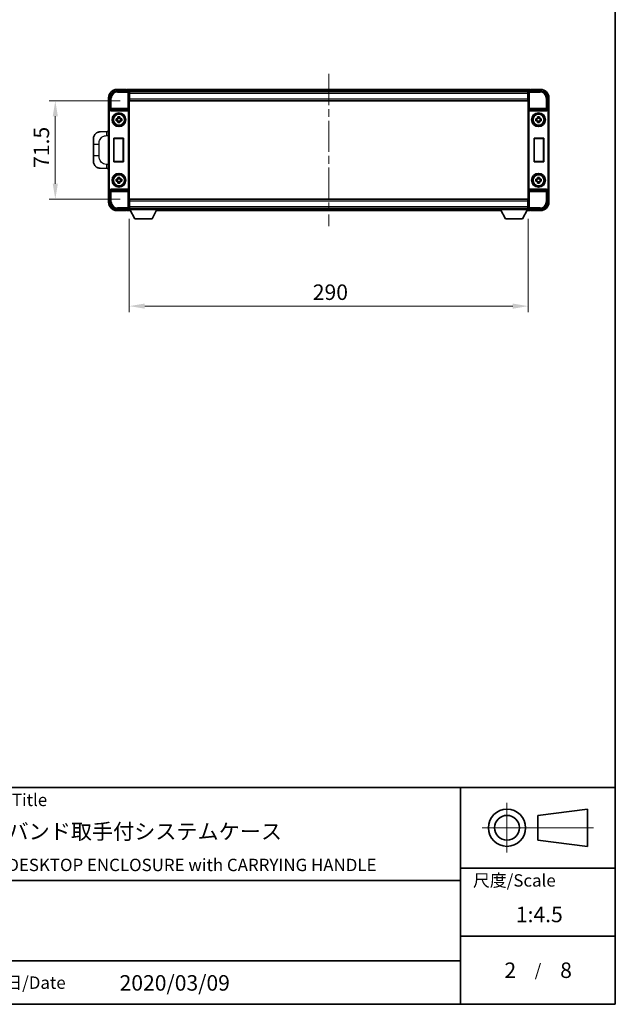
# Model space of a CAD drawing. Units: millimetres. Extents: x 0 to 9845, y 0 to 1264.
# Drawn here: x 2901 to 3333, y 0 to 715 of the extents above; entities that cross this region are included whole.
import ezdxf
from ezdxf.enums import TextEntityAlignment as Align

# ---------------------------------------------------------------- set-up
doc = ezdxf.new("R2010")
doc.units = ezdxf.units.MM
doc.header["$LTSCALE"] = 4
doc.linetypes.add('CHAIN', pattern=[0.3543, 0.2362, -0.0295, 0.0591, -0.0295])
doc.layers.get('Defpoints').update_dxf_attribs({"lineweight": 25})
for name, color, linetype, lineweight in [('Border (ISO)', 7, 'Continuous', 35), ('Centerline (ISO)', 131, 'Continuous', 18), ('Dimension (ISO)', 7, 'Continuous', 18), ('Title (ISO)', 7, 'Continuous', 35), ('Visible (ISO)', 7, 'Continuous', 35), ('Visible Narrow (ISO)', 7, 'Continuous', 25)]:
    doc.layers.add(name, color=color, linetype=linetype, lineweight=lineweight)
doc.styles.add('Note Text (TK)', font='txt')
doc.styles.add('文字スタイル67', font='arial.ttf')
doc.dimstyles.new('Default - Method 1b (TK)', dxfattribs={"dimscale": 4, "dimtxt": 2.5, "dimasz": 2.5, "dimexe": 1, "dimexo": 1.5, "dimgap": 1, "dimtad": 1, "dimtoh": 1, "dimrnd": 1e-08, "dimdsep": 46, "dimtxsty": 'Note Text (TK)', "dimcen": 0.09, "dimdle": 5, "dimclrd": 100, "dimclre": 100, "dimclrt": 7, "dimadec": 1, "dimazin": 1, "dimtfac": 1, "dimtmove": 0, "dimatfit": 3, "dimfxl": 1, "dimtolj": 1, "dimlwd": -1, "dimlwe": -1, "dimarcsym": 0})

# ---------------------------------------------------------------- blocks, each defined once
blk = doc.blocks.new('図面枠 tk図枠')
at = {"layer": 'Border (ISO)'}
for p in [(405.5, 289), (14.5, 8)]:
    blk.add_line(p, (405.5, 8), dxfattribs=at)
blk = doc.blocks.new('表題欄 tk表題欄')
at = {"layer": 'Title (ISO)'}
for p, q in [((74.71, 244.05), (255.71, 244.05)), ((230.71, 244.05), (230.71, 209.05)), ((255.71, 244.05), (255.71, 209.05)), ((243.21, 239.55), (251.21, 240.55)), ((251.21, 234.55), (251.21, 240.55)), ((243.21, 239.55), (243.21, 235.55)), ((243.21, 235.55), (251.21, 234.55)), ((230.71, 231.05), (255.71, 231.05)), ((74.71, 229.05), (230.71, 229.05)), ((230.71, 220.05), (255.71, 220.05)), ((149.71, 216.05), (230.71, 216.05)), ((255.71, 209.05), (74.71, 209.05))]:
    blk.add_line(p, q, dxfattribs=at)
at = {"layer": 'Title (ISO)', "color": 4, "linetype": 'CHAIN', "lineweight": 18, "ltscale": 8.88956}
blk.add_line((238.21, 241.55), (238.21, 233.55), dxfattribs=at)
at = {"layer": 'Title (ISO)', "color": 4, "linetype": 'CHAIN', "lineweight": 18, "ltscale": 20.001633}
blk.add_line((252.21, 237.55), (234.21, 237.55), dxfattribs=at)
at = {"layer": 'Title (ISO)'}
for radius in [3, 2]:
    blk.add_circle((238.21, 237.55), radius, dxfattribs=at)
at = {"layer": 'Title (ISO)', "color": 1, "char_height": 2, "attachment_point": 4, "line_spacing_factor": 1.5, "style": 'Note Text (TK)'}
for s, insert in [('\\fＭＳ Ｐゴシック|b0|i0;\\H2.0000;品名/Title', (151.71, 242.05)), ('\\fＭＳ Ｐゴシック|b0|i0;\\H2.0000;尺度/Scale', (232.71, 229.05)), ('\\fＭＳ Ｐゴシック|b0|i0;\\H2.0000;作成日/Date', (151.71, 212.55))]:
    blk.add_mtext(s, dxfattribs=dict(at, insert=insert))
at = {"layer": 'Title (ISO)', "color": 7, "insert": (243.21, 214.55), "char_height": 2, "attachment_point": 5, "line_spacing_factor": 1.5, "style": 'Note Text (TK)'}
blk.add_mtext('\\fＭＳ Ｐゴシック|b0|i0;\\H2.0000;/', dxfattribs=at)
at = {"layer": 'Title (ISO)', "color": 7}
for tag, p, height, style in [('<品名>_001', (157.52, 235.7), 2.5, 'Note Text (TK)'), ('<Title>_001', (157.49, 230.55), 2, '文字スタイル67'), ('<総ページ数>_001', (246.8, 213.3), 2.5, 'Note Text (TK)'), ('<ページ_No.>_001', (237.95, 213.3), 2.5, 'Note Text (TK)'), ('作成日_001', (175.63, 211.28), 2.5, 'Note Text (TK)')]:
    blk.add_attdef(tag, p, '', height=height, dxfattribs=dict(at, style=style))
at = {"layer": 'Title (ISO)', "color": 7, "style": 'Note Text (TK)'}
blk.add_attdef('<尺度>', text='', height=2.5, dxfattribs=at).set_placement((243.21, 223.55), align=Align.MIDDLE_CENTER)
blk = doc.blocks.new('*D83')
at = {"layer": 'Defpoints', "color": 0}
for p in [(2980.43, 656.34), (2926.43, 584.84), (2980.43, 584.84)]:
    blk.add_point(p, dxfattribs=at)
at = {"layer": 'Dimension (ISO)', "color": 100}
for p, q in [((2973.68, 656.34), (2921.93, 656.34)), ((2926.43, 645.09), (2926.43, 596.09)), ((2973.68, 584.84), (2921.93, 584.84))]:
    blk.add_line(p, q, dxfattribs=at)
for points in [[(2924.55, 645.09), (2928.3, 645.09), (2926.43, 656.34)], [(2924.55, 596.09), (2928.3, 596.09), (2926.43, 584.84)]]:
    blk.add_solid(points, dxfattribs=at)
at = {"layer": 'Dimension (ISO)', "color": 7, "insert": (2916.3, 607.61), "char_height": 11.25, "attachment_point": 4, "rotation": 90, "style": 'Note Text (TK)'}
blk.add_mtext('\\A1;71.5', dxfattribs=at)
blk = doc.blocks.new('*D84')
at = {"layer": 'Defpoints', "color": 0}
for p in [(2980.18, 577.39), (3270.18, 577.39), (3270.18, 507.19)]:
    blk.add_point(p, dxfattribs=at)
at = {"layer": 'Dimension (ISO)', "color": 100}
for p, q in [((2980.18, 570.64), (2980.18, 502.69)), ((3270.18, 570.64), (3270.18, 502.69)), ((2991.43, 507.19), (3258.93, 507.19))]:
    blk.add_line(p, q, dxfattribs=at)
for points in [[(2991.43, 509.06), (2991.43, 505.31), (2980.18, 507.19)], [(3258.93, 509.06), (3258.93, 505.31), (3270.18, 507.19)]]:
    blk.add_solid(points, dxfattribs=at)
at = {"layer": 'Dimension (ISO)', "color": 7, "insert": (3113.61, 517.31), "char_height": 11.25, "attachment_point": 4, "style": 'Note Text (TK)'}
blk.add_mtext('\\A1;290', dxfattribs=at)

msp = doc.modelspace()

# ---------------------------------------------------------------- linework, layer by layer
at = {"layer": 'Centerline (ISO)', "linetype": 'CHAIN', "ltscale": 23.990969}
msp.add_line((3125.1774, 675.8399), (3125.1774, 565.3399), dxfattribs=at)
at = {"layer": 'Visible (ISO)'}
for p, q in [((2965.1774, 658.5899), (2965.1774, 649.0905)), ((2966.1774, 650.0899), (2966.1774, 658.5929)), ((2971.1743, 663.5899), (2979.6777, 663.5899)), ((2978.1774, 664.5899), (2971.1774, 664.5899)), ((2978.1774, 664.5899), (2978.1774, 664.3899)), ((2978.4274, 664.3899), (2978.1774, 664.3899)), ((3271.6774, 664.5899), (2978.6774, 664.5899)), ((2978.6774, 664.2899), (2978.6774, 664.5899)), ((2978.6774, 664.2899), (2978.6774, 663.8399)), ((2978.6774, 664.1399), (2978.6774, 663.5899)), ((3270.2442, 663.3399), (2980.1106, 663.3399)), ((2980.1774, 663.0902), (2980.1774, 657.7645)), ((2980.4274, 663.0899), (2980.1774, 663.0899)), ((2980.1774, 662.0899), (2980.4274, 662.0899)), ((2980.4274, 660.5899), (2980.1774, 660.5899)), ((2980.4274, 659.0899), (2980.1774, 659.0899)), ((2980.4274, 661.5899), (2980.4274, 663.0899)), ((3269.9274, 663.0899), (2980.4274, 663.0899)), ((2980.4274, 661.5899), (2980.4274, 657.8399)), ((3270.1774, 663.0899), (3269.9274, 663.0899)), ((3269.9274, 663.0899), (3269.9274, 661.5899)), ((3269.9274, 662.0899), (3270.1774, 662.0899)), ((3269.9274, 657.8399), (3269.9274, 661.5899)), ((3270.1774, 660.5899), (3269.9274, 660.5899)), ((3270.1774, 659.0899), (3269.9274, 659.0899)), ((3270.1774, 657.7645), (3270.1774, 663.0902)), ((3270.6771, 663.5899), (3279.1804, 663.5899)), ((3271.6774, 664.5899), (3271.6774, 664.2899)), ((3271.6774, 663.8399), (3271.6774, 664.2899)), ((3271.6774, 663.5899), (3271.6774, 664.1399)), ((3272.1774, 664.3899), (3271.9274, 664.3899)), ((3279.1774, 664.5899), (3272.1774, 664.5899)), ((3272.1774, 664.3899), (3272.1774, 664.5899)), ((3284.1774, 658.5929), (3284.1774, 650.0899)), ((3285.1774, 649.0905), (3285.1774, 658.5899)), ((2980.1774, 657.7645), (2980.1774, 583.4153)), ((2980.4274, 657.5899), (2980.1774, 657.5899)), ((2980.4274, 656.3399), (2980.4274, 657.8399)), ((3269.9274, 656.3399), (2980.4274, 656.3399)), ((3269.9274, 657.8399), (3269.9274, 656.3399)), ((3270.1774, 657.5899), (3269.9274, 657.5899)), ((3270.1774, 583.4153), (3270.1774, 657.7645)), ((2965.1774, 592.0892), (2965.1774, 649.0905)), ((2966.1768, 650.0899), (2966.1774, 650.0899)), ((2966.1774, 650.0899), (2966.4224, 649.8448)), ((2966.9352, 649.0899), (2979.4195, 649.0899)), ((2971.9607, 643.9816), (2971.9607, 644.6005)), ((2973.394, 643.7466), (2971.9607, 643.7466)), ((2973.394, 644.6005), (2973.394, 643.9816)), ((3270.9352, 649.0899), (3283.4195, 649.0899)), ((3276.9607, 643.9816), (3276.9607, 644.6005)), ((3278.394, 643.7466), (3276.9607, 643.7466)), ((3278.394, 644.6005), (3278.394, 643.9816)), ((3284.1774, 650.0899), (3283.9323, 649.8448)), ((3284.1774, 650.0899), (3284.178, 650.0899)), ((3285.1774, 649.0905), (3285.1774, 592.0892)), ((2970.6667, 643.3065), (2971.2856, 643.3065)), ((2971.2856, 641.8732), (2970.6667, 641.8732)), ((2971.5206, 643.3065), (2971.5206, 641.8732)), ((2971.9607, 641.4331), (2973.394, 641.4331)), ((2971.9607, 640.5792), (2971.9607, 641.1981)), ((2973.394, 641.1981), (2973.394, 640.5792)), ((2973.8341, 643.3065), (2973.8341, 641.8732)), ((2974.0692, 643.3065), (2974.688, 643.3065)), ((2974.688, 641.8732), (2974.0692, 641.8732)), ((3275.6667, 643.3065), (3276.2856, 643.3065)), ((3276.2856, 641.8732), (3275.6667, 641.8732)), ((3276.5206, 643.3065), (3276.5206, 641.8732)), ((3276.9607, 641.4331), (3278.394, 641.4331)), ((3276.9607, 640.5792), (3276.9607, 641.1981)), ((3278.394, 641.1981), (3278.394, 640.5792)), ((3278.8341, 643.3065), (3278.8341, 641.8732)), ((3279.0692, 643.3065), (3279.688, 643.3065)), ((3279.688, 641.8732), (3279.0692, 641.8732)), ((2964.0499, 634.033), (2959.0029, 633.8568)), ((2965.1774, 634.0724), (2964.0499, 634.033)), ((2954.1774, 624.7272), (2954.1774, 628.8598)), ((2954.1774, 624.7272), (2954.1774, 616.4525)), ((2968.9155, 629.0899), (2975.9155, 629.0899)), ((2968.9155, 612.0899), (2968.9155, 629.0899)), ((2968.9155, 629.0899), (2969.0027, 629.0026)), ((2975.8282, 629.0026), (2969.0027, 629.0026)), ((2969.0027, 629.0026), (2969.0027, 612.1771)), ((2975.9155, 629.0899), (2975.8282, 629.0026)), ((2975.8282, 612.1771), (2975.8282, 629.0026)), ((2975.9155, 629.0899), (2975.9155, 612.0899)), ((3274.4393, 612.0899), (3274.4393, 629.0899)), ((3274.4393, 629.0899), (3281.4393, 629.0899)), ((3274.4393, 629.0899), (3274.5266, 629.0026)), ((3281.352, 629.0026), (3274.5266, 629.0026)), ((3274.5266, 629.0026), (3274.5266, 612.1771)), ((3281.4393, 629.0899), (3281.352, 629.0026)), ((3281.352, 612.1771), (3281.352, 629.0026)), ((3281.4393, 629.0899), (3281.4393, 612.0899)), ((2954.1774, 612.3199), (2954.1774, 616.4525)), ((2968.9155, 612.0899), (2969.0027, 612.1771)), ((2975.9155, 612.0899), (2968.9155, 612.0899)), ((2969.0027, 612.1771), (2975.8282, 612.1771)), ((2975.9155, 612.0899), (2975.8282, 612.1771)), ((3274.4393, 612.0899), (3274.5266, 612.1771)), ((3281.4393, 612.0899), (3274.4393, 612.0899)), ((3274.5266, 612.1771), (3281.352, 612.1771)), ((3281.4393, 612.0899), (3281.352, 612.1771)), ((2959.0029, 607.3229), (2964.0499, 607.1467)), ((2964.0499, 607.1467), (2965.1774, 607.1073)), ((2970.6667, 599.3065), (2971.2856, 599.3065)), ((2971.2856, 597.8732), (2970.6667, 597.8732)), ((2971.5206, 599.3065), (2971.5206, 597.8732)), ((2971.9607, 599.9816), (2971.9607, 600.6005)), ((2973.394, 599.7466), (2971.9607, 599.7466)), ((2971.9607, 597.4331), (2973.394, 597.4331)), ((2971.9607, 596.5792), (2971.9607, 597.1981)), ((2973.394, 600.6005), (2973.394, 599.9816)), ((2973.394, 597.1981), (2973.394, 596.5792)), ((2973.8341, 599.3065), (2973.8341, 597.8732)), ((2974.0692, 599.3065), (2974.688, 599.3065)), ((2974.688, 597.8732), (2974.0692, 597.8732)), ((3275.6667, 599.3065), (3276.2856, 599.3065)), ((3276.2856, 597.8732), (3275.6667, 597.8732)), ((3276.5206, 599.3065), (3276.5206, 597.8732)), ((3276.9607, 599.9816), (3276.9607, 600.6005)), ((3278.394, 599.7466), (3276.9607, 599.7466)), ((3276.9607, 597.4331), (3278.394, 597.4331)), ((3276.9607, 596.5792), (3276.9607, 597.1981)), ((3278.394, 600.6005), (3278.394, 599.9816)), ((3278.394, 597.1981), (3278.394, 596.5792)), ((3278.8341, 599.3065), (3278.8341, 597.8732)), ((3279.0692, 599.3065), (3279.688, 599.3065)), ((3279.688, 597.8732), (3279.0692, 597.8732)), ((2965.1774, 592.0892), (2965.1774, 582.5899)), ((2966.1774, 591.0899), (2966.1768, 591.0899)), ((2966.1774, 591.0899), (2966.4224, 591.3349)), ((2966.1774, 582.5868), (2966.1774, 591.0899)), ((2979.4195, 592.0899), (2966.9352, 592.0899)), ((3283.4195, 592.0899), (3270.9352, 592.0899)), ((3284.1774, 591.0899), (3283.9323, 591.3349)), ((3284.178, 591.0899), (3284.1774, 591.0899)), ((3284.1774, 591.0899), (3284.1774, 582.5868)), ((3285.1774, 582.5899), (3285.1774, 592.0892)), ((2980.1774, 583.5899), (2980.4274, 583.5899)), ((2980.1774, 583.4153), (2980.1774, 578.0896)), ((2980.1774, 582.0899), (2980.4274, 582.0899)), ((2980.1774, 580.5899), (2980.4274, 580.5899)), ((2980.4274, 584.8399), (3269.9274, 584.8399)), ((2980.4274, 583.3399), (2980.4274, 584.8399)), ((2980.4274, 583.3399), (2980.4274, 579.5899)), ((2980.4274, 578.0899), (2980.4274, 579.5899)), ((3269.9274, 584.8399), (3269.9274, 583.3399)), ((3269.9274, 583.5899), (3270.1774, 583.5899)), ((3269.9274, 579.5899), (3269.9274, 583.3399)), ((3269.9274, 582.0899), (3270.1774, 582.0899)), ((3269.9274, 580.5899), (3270.1774, 580.5899)), ((3269.9274, 579.5899), (3269.9274, 578.0899)), ((3270.1774, 578.0896), (3270.1774, 583.4153)), ((2979.6777, 577.5899), (2971.1743, 577.5899)), ((2971.1774, 576.5899), (2978.1774, 576.5899)), ((2978.1774, 576.7899), (2978.1774, 576.5899)), ((2978.1774, 576.7899), (2978.4274, 576.7899)), ((2978.6774, 577.5899), (2978.6774, 577.0399)), ((2978.6774, 577.3399), (2978.6774, 576.8899)), ((2978.6774, 576.5899), (2978.6774, 576.8899)), ((2978.6774, 576.5899), (2981.089, 576.5899)), ((2980.1106, 577.8399), (2980.1774, 577.8399)), ((2980.4274, 579.0899), (2980.1774, 579.0899)), ((2980.1774, 578.0899), (2980.4274, 578.0899)), ((2980.1774, 578.0899), (2980.1774, 577.3899)), ((2980.1774, 578.0899), (3000.7774, 578.0899)), ((2980.1774, 577.3899), (3000.7774, 577.3899)), ((2980.4274, 578.0899), (3269.9274, 578.0899)), ((2984.2274, 570.4899), (2980.6774, 577.3899)), ((2996.7274, 570.4899), (3000.2774, 577.3899)), ((2999.8658, 576.5899), (3250.489, 576.5899)), ((3000.7774, 578.0899), (3000.7774, 577.3899)), ((3000.7774, 577.8399), (3249.5774, 577.8399)), ((3249.5774, 578.0899), (3249.5774, 577.3899)), ((3249.5774, 578.0899), (3270.1774, 578.0899)), ((3249.5774, 577.3899), (3270.1774, 577.3899)), ((3253.6274, 570.4899), (3250.0774, 577.3899)), ((3266.1274, 570.4899), (3269.6774, 577.3899)), ((3269.2658, 576.5899), (3271.6774, 576.5899)), ((3270.1774, 579.0899), (3269.9274, 579.0899)), ((3269.9274, 578.0899), (3270.1774, 578.0899)), ((3270.1774, 578.0899), (3270.1774, 577.3899)), ((3270.1774, 577.8399), (3270.2442, 577.8399)), ((3279.1804, 577.5899), (3270.6771, 577.5899)), ((3271.6774, 577.0399), (3271.6774, 577.5899)), ((3271.6774, 576.8899), (3271.6774, 577.3399)), ((3271.6774, 576.8899), (3271.6774, 576.5899)), ((3271.9274, 576.7899), (3272.1774, 576.7899)), ((3272.1774, 576.5899), (3272.1774, 576.7899)), ((3272.1774, 576.5899), (3279.1774, 576.5899)), ((2984.2274, 570.4899), (2996.7274, 570.4899)), ((3253.6274, 570.4899), (3266.1274, 570.4899))]:
    msp.add_line(p, q, dxfattribs=at)
for centre, radius in [((2972.6774, 642.5899), 5), ((2972.6774, 642.5899), 4.15), ((2972.6774, 642.5899), 4.0013), ((3277.6774, 642.5899), 5), ((3277.6774, 642.5899), 4.15), ((3277.6774, 642.5899), 4.0013), ((2972.6774, 598.5899), 5), ((2972.6774, 598.5899), 4.15), ((2972.6774, 598.5899), 4.0013), ((3277.6774, 598.5899), 5), ((3277.6774, 598.5899), 4.15), ((3277.6774, 598.5899), 4.0013)]:
    msp.add_circle(centre, radius, dxfattribs=at)
for centre, radius, start, end in [((2971.1774, 658.5899), 6, 90, 180), ((2978.4274, 664.1399), 0.25, 0, 53.1301024), ((3271.9274, 664.1399), 0.25, 126.8698976, 180), ((3279.1774, 658.5899), 6, 0, 90), ((2972.6774, 642.5899), 1.5655, 117.2450313, 152.7549687), ((2972.6774, 642.5899), 1.5655, 27.2450313, 62.7549687), ((3277.6774, 642.5899), 1.5655, 117.2450313, 152.7549687), ((3277.6774, 642.5899), 1.5655, 27.2450313, 62.7549687), ((2972.6774, 642.5899), 1.5655, 207.2450313, 242.7549687), ((2972.6774, 642.5899), 1.5655, 297.2450313, 332.7549687), ((3277.6774, 642.5899), 1.5655, 207.2450313, 242.7549687), ((3277.6774, 642.5899), 1.5655, 297.2450313, 332.7549687), ((2959.1774, 628.8598), 5, 132.9970212, 180), ((2959.1774, 612.3199), 5, 180, 227.0029788), ((2972.6774, 598.5899), 1.5655, 117.2450313, 152.7549687), ((2972.6774, 598.5899), 1.5655, 207.2450313, 242.7549687), ((2972.6774, 598.5899), 1.5655, 27.2450313, 62.7549687), ((2972.6774, 598.5899), 1.5655, 297.2450313, 332.7549687), ((3277.6774, 598.5899), 1.5655, 117.2450313, 152.7549687), ((3277.6774, 598.5899), 1.5655, 207.2450313, 242.7549687), ((3277.6774, 598.5899), 1.5655, 27.2450313, 62.7549687), ((3277.6774, 598.5899), 1.5655, 297.2450313, 332.7549687), ((2971.1774, 582.5899), 6, 180, 270), ((3279.1774, 582.5899), 6, 270, 0), ((2978.4274, 577.0399), 0.25, 306.8698976, 0), ((3271.9274, 577.0399), 0.25, 180, 233.1301024)]:
    msp.add_arc(centre, radius, start, end, dxfattribs=at)
for centre, major_axis, ratio, start_param, end_param in [((2971.1804, 658.5868), (-3.5398, 3.5398), 0.99878277, 5.49839613, 7.06797448), ((2979.6771, 663.0896), (0.354, 0.354), 0.99878277, 5.49839613, 7.06797448), ((3270.6777, 663.0896), (-0.354, 0.354), 0.99878277, 5.49839613, 7.06797448), ((3279.1743, 658.5868), (3.5398, 3.5398), 0.99878277, 5.49839613, 7.06797448), ((2966.178, 649.0892), (-0.708, 0.708), 0.99878277, 5.49839613, 7.06797448), ((2966.4218, 649.3451), (0, -0.5), 0.03492077, 2.0728637, 3.10668607), ((2966.9396, 649.606), (-0.0697, -0.5117), 0.96815944, 5.37352368, 6.41439087), ((2979.4152, 649.606), (0.0697, -0.5117), 0.96815944, 6.15197975, 6.17822477), ((2979.4326, 649.4779), (0.4993, 0.0339), 0.77432044, 4.65990871, 6.19579845), ((3270.9221, 649.4779), (0.4993, -0.0339), 0.77432044, 3.22897951, 4.76486925), ((3270.9396, 649.606), (-0.0697, -0.5117), 0.96815944, 0.10496054, 0.13120556), ((3283.4152, 649.606), (0.0697, -0.5117), 0.96815944, 6.15197975, 7.19284694), ((3283.9329, 649.3451), (0, 0.5), 0.03492077, 0.03490659, 1.06872895), ((3284.1768, 649.0892), (0.708, 0.708), 0.99878277, 5.49839613, 7.06797448), ((2966.178, 592.0905), (-0.708, -0.708), 0.99878277, 5.49839613, 7.06797448), ((2966.4218, 591.8346), (0, -0.5), 0.03492077, 0.03490658, 1.06872895), ((2966.9396, 591.5737), (-0.0697, 0.5117), 0.96815944, 6.15197975, 7.19284694), ((2979.4152, 591.5737), (0.0697, 0.5117), 0.96815944, 0.10496054, 0.13120556), ((2979.4326, 591.7018), (-0.4993, 0.0339), 0.77432044, 3.22897951, 4.76486925), ((3270.9221, 591.7018), (-0.4993, -0.0339), 0.77432044, 4.65990871, 6.19579845), ((3270.9396, 591.5737), (-0.0697, 0.5117), 0.96815944, 6.15197975, 6.17822477), ((3283.4152, 591.5737), (0.0697, 0.5117), 0.96815944, 5.37352368, 6.41439087), ((3283.9329, 591.8346), (0, 0.5), 0.03492077, 2.0728637, 3.10668607), ((3284.1768, 592.0905), (0.708, -0.708), 0.99878277, 5.49839613, 7.06797448), ((2971.1804, 582.5929), (-3.5398, -3.5398), 0.99878277, 5.49839613, 7.06797448), ((3279.1743, 582.5929), (3.5398, -3.5398), 0.99878277, 5.49839613, 7.06797448), ((2979.6771, 578.0902), (0.354, -0.354), 0.99878277, 5.49839613, 7.06797448), ((3270.6777, 578.0902), (-0.354, -0.354), 0.99878277, 5.49839613, 7.06797448)]:
    msp.add_ellipse(centre, major_axis=major_axis, ratio=ratio, start_param=start_param, end_param=end_param, dxfattribs=at)
for points, knots in [([(2978.4274, 664.3899), (2978.4632, 664.3899), (2978.5009, 664.3817), (2978.5498, 664.3585), (2978.5642, 664.3498), (2978.5774, 664.3399)], [0.1703131202, 0.1703131202, 0.1703131202, 0.1703131202, 0.1810677517, 0.1810677517, 0.1858570013, 0.1858570013, 0.1858570013, 0.1858570013]), ([(3271.7774, 664.3399), (3271.7906, 664.3498), (3271.8049, 664.3585), (3271.8538, 664.3817), (3271.8915, 664.3899), (3271.9274, 664.3899)], [0.0412271589, 0.0412271589, 0.0412271589, 0.0412271589, 0.0460164086, 0.0460164086, 0.0567710401, 0.0567710401, 0.0567710401, 0.0567710401]), ([(2966.4371, 649.5857), (2966.4376, 649.5589), (2966.4408, 649.5302), (2966.4567, 649.4533), (2966.4746, 649.4045), (2966.4997, 649.3562), (2966.5026, 649.3506), (2966.5057, 649.3451)], [0.208611463, 0.208611463, 0.208611463, 0.208611463, 0.217438985, 0.217438985, 0.2319254054, 0.2319254054, 0.2337726387, 0.2337726387, 0.2337726387, 0.2337726387]), ([(2971.9607, 644.6005), (2972.2075, 644.6078), (2972.451, 644.6112), (2972.9037, 644.6112), (2973.1472, 644.6078), (2973.394, 644.6005)], [4.331071921, 4.331071921, 4.331071921, 4.331071921, 4.398975087, 4.398975087, 4.466878254, 4.466878254, 4.466878254, 4.466878254]), ([(3276.9607, 644.6005), (3277.2075, 644.6078), (3277.451, 644.6112), (3277.9037, 644.6112), (3278.1472, 644.6078), (3278.394, 644.6005)], [4.331071921, 4.331071921, 4.331071921, 4.331071921, 4.398975087, 4.398975087, 4.466878254, 4.466878254, 4.466878254, 4.466878254]), ([(3283.849, 649.3451), (3283.8526, 649.3515), (3283.856, 649.3578), (3283.8809, 649.4066), (3283.8985, 649.455), (3283.914, 649.531), (3283.9171, 649.5593), (3283.9176, 649.5857)], [0.3369940422, 0.3369940422, 0.3369940422, 0.3369940422, 0.339104995, 0.339104995, 0.3534556191, 0.3534556191, 0.3621494942, 0.3621494942, 0.3621494942, 0.3621494942]), ([(2970.6667, 641.8732), (2970.6594, 642.12), (2970.656, 642.3635), (2970.656, 642.8162), (2970.6594, 643.0597), (2970.6667, 643.3065)], [4.331071921, 4.331071921, 4.331071921, 4.331071921, 4.398975087, 4.398975087, 4.466878254, 4.466878254, 4.466878254, 4.466878254]), ([(2973.394, 640.5792), (2973.1472, 640.5719), (2972.9037, 640.5685), (2972.451, 640.5685), (2972.2075, 640.5719), (2971.9607, 640.5792)], [4.331071921, 4.331071921, 4.331071921, 4.331071921, 4.398975087, 4.398975087, 4.466878254, 4.466878254, 4.466878254, 4.466878254]), ([(2974.688, 643.3065), (2974.6954, 643.0597), (2974.6988, 642.8162), (2974.6988, 642.3635), (2974.6954, 642.12), (2974.688, 641.8732)], [4.331071921, 4.331071921, 4.331071921, 4.331071921, 4.398975087, 4.398975087, 4.466878254, 4.466878254, 4.466878254, 4.466878254]), ([(3275.6667, 641.8732), (3275.6594, 642.12), (3275.656, 642.3635), (3275.656, 642.8162), (3275.6594, 643.0597), (3275.6667, 643.3065)], [4.331071921, 4.331071921, 4.331071921, 4.331071921, 4.398975087, 4.398975087, 4.466878254, 4.466878254, 4.466878254, 4.466878254]), ([(3278.394, 640.5792), (3278.1472, 640.5719), (3277.9037, 640.5685), (3277.451, 640.5685), (3277.2075, 640.5719), (3276.9607, 640.5792)], [4.331071921, 4.331071921, 4.331071921, 4.331071921, 4.398975087, 4.398975087, 4.466878254, 4.466878254, 4.466878254, 4.466878254]), ([(3279.688, 643.3065), (3279.6954, 643.0597), (3279.6988, 642.8162), (3279.6988, 642.3635), (3279.6954, 642.12), (3279.688, 641.8732)], [4.331071921, 4.331071921, 4.331071921, 4.331071921, 4.398975087, 4.398975087, 4.466878254, 4.466878254, 4.466878254, 4.466878254]), ([(2955.7676, 632.5168), (2955.7884, 632.5362), (2955.8089, 632.555), (2955.8523, 632.5941), (2955.8748, 632.614), (2955.9433, 632.6736), (2955.9914, 632.7139), (2956.1361, 632.8305), (2956.2377, 632.9065), (2956.4812, 633.0741), (2956.6268, 633.1639), (2956.9869, 633.361), (2957.2078, 633.4619), (2957.6886, 633.641), (2957.9526, 633.7151), (2958.4769, 633.8175), (2958.7408, 633.8476), (2959.0029, 633.8568)], [0, 0, 0, 0, 0.010414368, 0.010414368, 0.020739711, 0.020739711, 0.040939644, 0.040939644, 0.079734413, 0.079734413, 0.130964325, 0.130964325, 0.203039647, 0.203039647, 0.286099518, 0.286099518, 0.36662243, 0.36662243, 0.36662243, 0.36662243]), ([(2959.0029, 607.3229), (2958.7472, 607.3319), (2958.4897, 607.3608), (2958.0611, 607.4428), (2957.8858, 607.4862), (2957.6554, 607.5567), (2957.5981, 607.5754), (2957.3228, 607.6708), (2957.1073, 607.7625), (2956.7318, 607.9546), (2956.5681, 608.0505), (2956.2955, 608.2315), (2956.1822, 608.3139), (2956.0203, 608.442), (2955.9667, 608.4863), (2955.8896, 608.5527), (2955.8642, 608.575), (2955.8149, 608.6192), (2955.7914, 608.6407), (2955.7676, 608.6629)], [0, 0, 0, 0, 0.078120947, 0.078120947, 0.13297333, 0.13297333, 0.151232575, 0.151232575, 0.221140313, 0.221140313, 0.277761151, 0.277761151, 0.320245644, 0.320245644, 0.342263645, 0.342263645, 0.35346824, 0.35346824, 0.364744749, 0.364744749, 0.364744749, 0.364744749]), ([(2970.6667, 597.8732), (2970.6594, 598.12), (2970.656, 598.3635), (2970.656, 598.8162), (2970.6594, 599.0597), (2970.6667, 599.3065)], [4.331071921, 4.331071921, 4.331071921, 4.331071921, 4.398975087, 4.398975087, 4.466878254, 4.466878254, 4.466878254, 4.466878254]), ([(2971.9607, 600.6005), (2972.2075, 600.6078), (2972.451, 600.6112), (2972.9037, 600.6112), (2973.1472, 600.6078), (2973.394, 600.6005)], [4.331071921, 4.331071921, 4.331071921, 4.331071921, 4.398975087, 4.398975087, 4.466878254, 4.466878254, 4.466878254, 4.466878254]), ([(2973.394, 596.5792), (2973.1472, 596.5719), (2972.9037, 596.5685), (2972.451, 596.5685), (2972.2075, 596.5719), (2971.9607, 596.5792)], [4.331071921, 4.331071921, 4.331071921, 4.331071921, 4.398975087, 4.398975087, 4.466878254, 4.466878254, 4.466878254, 4.466878254]), ([(2974.688, 599.3065), (2974.6954, 599.0597), (2974.6988, 598.8162), (2974.6988, 598.3635), (2974.6954, 598.12), (2974.688, 597.8732)], [4.331071921, 4.331071921, 4.331071921, 4.331071921, 4.398975087, 4.398975087, 4.466878254, 4.466878254, 4.466878254, 4.466878254]), ([(3275.6667, 597.8732), (3275.6594, 598.12), (3275.656, 598.3635), (3275.656, 598.8162), (3275.6594, 599.0597), (3275.6667, 599.3065)], [4.331071921, 4.331071921, 4.331071921, 4.331071921, 4.398975087, 4.398975087, 4.466878254, 4.466878254, 4.466878254, 4.466878254]), ([(3276.9607, 600.6005), (3277.2075, 600.6078), (3277.451, 600.6112), (3277.9037, 600.6112), (3278.1472, 600.6078), (3278.394, 600.6005)], [4.331071921, 4.331071921, 4.331071921, 4.331071921, 4.398975087, 4.398975087, 4.466878254, 4.466878254, 4.466878254, 4.466878254]), ([(3278.394, 596.5792), (3278.1472, 596.5719), (3277.9037, 596.5685), (3277.451, 596.5685), (3277.2075, 596.5719), (3276.9607, 596.5792)], [4.331071921, 4.331071921, 4.331071921, 4.331071921, 4.398975087, 4.398975087, 4.466878254, 4.466878254, 4.466878254, 4.466878254]), ([(3279.688, 599.3065), (3279.6954, 599.0597), (3279.6988, 598.8162), (3279.6988, 598.3635), (3279.6954, 598.12), (3279.688, 597.8732)], [4.331071921, 4.331071921, 4.331071921, 4.331071921, 4.398975087, 4.398975087, 4.466878254, 4.466878254, 4.466878254, 4.466878254]), ([(2966.5057, 591.8346), (2966.5022, 591.8283), (2966.4988, 591.8219), (2966.4738, 591.7731), (2966.4562, 591.7247), (2966.4407, 591.6487), (2966.4376, 591.6204), (2966.4371, 591.594)], [0.3369940422, 0.3369940422, 0.3369940422, 0.3369940422, 0.339104995, 0.339104995, 0.3534556191, 0.3534556191, 0.3621494942, 0.3621494942, 0.3621494942, 0.3621494942]), ([(3283.9176, 591.594), (3283.9171, 591.6208), (3283.914, 591.6496), (3283.8981, 591.7264), (3283.8801, 591.7752), (3283.8551, 591.8236), (3283.8521, 591.8291), (3283.849, 591.8346)], [0.208611463, 0.208611463, 0.208611463, 0.208611463, 0.217438985, 0.217438985, 0.2319254054, 0.2319254054, 0.2337726387, 0.2337726387, 0.2337726387, 0.2337726387]), ([(2978.5774, 576.8399), (2978.5642, 576.8299), (2978.5498, 576.8213), (2978.5009, 576.798), (2978.4632, 576.7899), (2978.4274, 576.7899)], [0.0412271589, 0.0412271589, 0.0412271589, 0.0412271589, 0.0460164086, 0.0460164086, 0.0567710401, 0.0567710401, 0.0567710401, 0.0567710401]), ([(3271.9274, 576.7899), (3271.8915, 576.7899), (3271.8538, 576.798), (3271.8049, 576.8213), (3271.7906, 576.8299), (3271.7774, 576.8399)], [0.1703131202, 0.1703131202, 0.1703131202, 0.1703131202, 0.1810677517, 0.1810677517, 0.1858570013, 0.1858570013, 0.1858570013, 0.1858570013])]:
    msp.add_open_spline(points, degree=3, knots=knots, dxfattribs=at)
for points, weights in [([(2971.9607, 643.9816), (2971.9607, 643.5718), (2971.9607, 643.3065)], [1.03074466748, 1.22656475141, 1.35956394726]), ([(2973.394, 643.3065), (2973.394, 643.5718), (2973.394, 643.9816)], [1.35956394726, 1.22656475141, 1.03074466748]), ([(3276.9607, 643.9816), (3276.9607, 643.5718), (3276.9607, 643.3065)], [1.03074466748, 1.22656475141, 1.35956394726]), ([(3278.394, 643.3065), (3278.394, 643.5718), (3278.394, 643.9816)], [1.35956394726, 1.22656475141, 1.03074466748]), ([(2971.9607, 643.3065), (2971.6954, 643.3065), (2971.2856, 643.3065)], [1.35956394726, 1.22656475141, 1.03074466748]), ([(2971.2856, 641.8732), (2971.6954, 641.8732), (2971.9607, 641.8732)], [1.03074466748, 1.22656475141, 1.35956394726]), ([(2971.9607, 641.8732), (2971.9607, 641.6079), (2971.9607, 641.1981)], [1.35956394726, 1.22656475141, 1.03074466748]), ([(2974.0692, 643.3065), (2973.6594, 643.3065), (2973.394, 643.3065)], [1.03074466748, 1.22656475141, 1.35956394726]), ([(2973.394, 641.1981), (2973.394, 641.6079), (2973.394, 641.8732)], [1.03074466748, 1.22656475141, 1.35956394726]), ([(2973.394, 641.8732), (2973.6594, 641.8732), (2974.0692, 641.8732)], [1.35956394726, 1.22656475141, 1.03074466748]), ([(3276.9607, 643.3065), (3276.6954, 643.3065), (3276.2856, 643.3065)], [1.35956394726, 1.22656475141, 1.03074466748]), ([(3276.2856, 641.8732), (3276.6954, 641.8732), (3276.9607, 641.8732)], [1.03074466748, 1.22656475141, 1.35956394726]), ([(3276.9607, 641.8732), (3276.9607, 641.6079), (3276.9607, 641.1981)], [1.35956394726, 1.22656475141, 1.03074466748]), ([(3279.0692, 643.3065), (3278.6594, 643.3065), (3278.394, 643.3065)], [1.03074466748, 1.22656475141, 1.35956394726]), ([(3278.394, 641.1981), (3278.394, 641.6079), (3278.394, 641.8732)], [1.03074466748, 1.22656475141, 1.35956394726]), ([(3278.394, 641.8732), (3278.6594, 641.8732), (3279.0692, 641.8732)], [1.35956394726, 1.22656475141, 1.03074466748]), ([(2971.9607, 599.3065), (2971.6954, 599.3065), (2971.2856, 599.3065)], [1.35956394726, 1.22656475141, 1.03074466748]), ([(2971.2856, 597.8732), (2971.6954, 597.8732), (2971.9607, 597.8732)], [1.03074466748, 1.22656475141, 1.35956394726]), ([(2971.9607, 599.9816), (2971.9607, 599.5718), (2971.9607, 599.3065)], [1.03074466748, 1.22656475141, 1.35956394726]), ([(2971.9607, 597.8732), (2971.9607, 597.6079), (2971.9607, 597.1981)], [1.35956394726, 1.22656475141, 1.03074466748]), ([(2973.394, 599.3065), (2973.394, 599.5718), (2973.394, 599.9816)], [1.35956394726, 1.22656475141, 1.03074466748]), ([(2974.0692, 599.3065), (2973.6594, 599.3065), (2973.394, 599.3065)], [1.03074466748, 1.22656475141, 1.35956394726]), ([(2973.394, 597.1981), (2973.394, 597.6079), (2973.394, 597.8732)], [1.03074466748, 1.22656475141, 1.35956394726]), ([(2973.394, 597.8732), (2973.6594, 597.8732), (2974.0692, 597.8732)], [1.35956394726, 1.22656475141, 1.03074466748]), ([(3276.9607, 599.3065), (3276.6954, 599.3065), (3276.2856, 599.3065)], [1.35956394726, 1.22656475141, 1.03074466748]), ([(3276.2856, 597.8732), (3276.6954, 597.8732), (3276.9607, 597.8732)], [1.03074466748, 1.22656475141, 1.35956394726]), ([(3276.9607, 599.9816), (3276.9607, 599.5718), (3276.9607, 599.3065)], [1.03074466748, 1.22656475141, 1.35956394726]), ([(3276.9607, 597.8732), (3276.9607, 597.6079), (3276.9607, 597.1981)], [1.35956394726, 1.22656475141, 1.03074466748]), ([(3278.394, 599.3065), (3278.394, 599.5718), (3278.394, 599.9816)], [1.35956394726, 1.22656475141, 1.03074466748]), ([(3279.0692, 599.3065), (3278.6594, 599.3065), (3278.394, 599.3065)], [1.03074466748, 1.22656475141, 1.35956394726]), ([(3278.394, 597.1981), (3278.394, 597.6079), (3278.394, 597.8732)], [1.03074466748, 1.22656475141, 1.35956394726]), ([(3278.394, 597.8732), (3278.6594, 597.8732), (3279.0692, 597.8732)], [1.35956394726, 1.22656475141, 1.03074466748])]:
    msp.add_rational_spline(points, weights, degree=2, dxfattribs=at)
at = {"layer": 'Visible Narrow (ISO)'}
for p, q in [((2965.1774, 658.5899), (2965.4274, 658.5899)), ((2965.4274, 649.7518), (2965.4274, 658.5899)), ((2966.1774, 658.5929), (2966.597, 658.1732)), ((2966.597, 658.1732), (2967.0967, 658.1732)), ((2966.597, 658.1732), (2966.597, 650.7589)), ((2967.0967, 650.7589), (2967.0967, 658.1732)), ((2971.594, 663.1702), (2971.1743, 663.5899)), ((2971.1774, 664.5899), (2971.1774, 664.3399)), ((2971.1774, 664.3399), (2978.5774, 664.3399)), ((2971.594, 663.1702), (2971.594, 662.6705)), ((2979.258, 663.1702), (2971.594, 663.1702)), ((2971.594, 662.6705), (2979.258, 662.6705)), ((3271.6774, 664.2899), (2978.6774, 664.2899)), ((3271.6774, 663.8399), (2978.6774, 663.8399)), ((2979.6777, 663.5899), (2979.258, 663.1702)), ((2979.258, 663.1702), (2979.258, 662.6705)), ((2979.258, 662.6705), (2979.258, 650.7589)), ((2979.258, 662.6705), (2979.7577, 662.6705)), ((2979.7577, 662.6705), (2980.1774, 663.0902)), ((2979.7577, 650.7589), (2979.7577, 662.6705)), ((2980.4274, 661.5899), (2980.1774, 661.5899)), ((2980.4274, 660.8899), (2980.1774, 660.8899)), ((2980.4274, 660.2899), (2980.1774, 660.2899)), ((2980.4274, 659.3899), (2980.1774, 659.3899)), ((2980.4274, 658.7899), (2980.1774, 658.7899)), ((2980.4274, 658.0899), (2980.1774, 658.0899)), ((3269.9274, 661.5899), (2980.4274, 661.5899)), ((3270.1774, 661.5899), (3269.9274, 661.5899)), ((3270.1774, 660.8899), (3269.9274, 660.8899)), ((3270.1774, 660.2899), (3269.9274, 660.2899)), ((3270.1774, 659.3899), (3269.9274, 659.3899)), ((3270.1774, 658.7899), (3269.9274, 658.7899)), ((3270.1774, 658.0899), (3269.9274, 658.0899)), ((3270.1774, 663.0902), (3270.597, 662.6705)), ((3270.597, 662.6705), (3270.597, 650.7589)), ((3270.597, 662.6705), (3271.0967, 662.6705)), ((3271.0967, 663.1702), (3270.6771, 663.5899)), ((3271.0967, 662.6705), (3271.0967, 663.1702)), ((3278.7608, 663.1702), (3271.0967, 663.1702)), ((3271.0967, 662.6705), (3278.7608, 662.6705)), ((3271.0967, 650.7589), (3271.0967, 662.6705)), ((3271.7774, 664.3399), (3279.1774, 664.3399)), ((3279.1804, 663.5899), (3278.7608, 663.1702)), ((3278.7608, 663.1702), (3278.7608, 662.6705)), ((3279.1774, 664.5899), (3279.1774, 664.3399)), ((3283.258, 658.1732), (3283.258, 650.7589)), ((3283.7577, 658.1732), (3283.258, 658.1732)), ((3283.7577, 658.1732), (3284.1774, 658.5929)), ((3283.7577, 650.7589), (3283.7577, 658.1732)), ((3285.1774, 658.5899), (3284.9274, 658.5899)), ((3284.9274, 658.5899), (3284.9274, 649.7518)), ((2980.4274, 657.8399), (3269.9274, 657.8399)), ((2965.1774, 649.0905), (2965.4224, 648.8454)), ((2965.4224, 648.8454), (2965.9221, 648.8454)), ((2965.4224, 648.8454), (2965.4224, 592.3343)), ((2965.9221, 592.3343), (2965.9221, 648.8454)), ((2966.4218, 649.8448), (2966.1768, 650.0899)), ((2966.4218, 649.8448), (2966.4218, 649.3451)), ((2966.4224, 649.8448), (2966.4218, 649.8448)), ((2966.4218, 649.3451), (2966.5057, 649.3451)), ((2966.597, 650.7589), (2966.4371, 649.5857)), ((2967.0967, 650.7589), (2966.597, 650.7589)), ((2966.9352, 649.0899), (2967.0967, 650.2745)), ((2979.258, 650.7589), (2967.0967, 650.7589)), ((2967.0967, 650.2745), (2967.0967, 650.7589)), ((2967.0967, 650.2745), (2979.258, 650.2745)), ((2979.258, 650.7589), (2979.258, 650.2745)), ((2979.7577, 650.7589), (2979.258, 650.7589)), ((2979.258, 650.2745), (2979.4195, 649.0899)), ((2979.4326, 649.09), (2979.4326, 592.0897)), ((2979.7577, 650.7589), (2979.9323, 649.4779)), ((2979.9323, 591.7018), (2979.9323, 649.4779)), ((3270.4224, 649.4779), (3270.597, 650.7589)), ((3270.4224, 649.4779), (3270.4224, 591.7018)), ((3271.0967, 650.7589), (3270.597, 650.7589)), ((3270.9221, 592.0897), (3270.9221, 649.09)), ((3270.9352, 649.0899), (3271.0967, 650.2745)), ((3283.258, 650.7589), (3271.0967, 650.7589)), ((3271.0967, 650.2745), (3271.0967, 650.7589)), ((3271.0967, 650.2745), (3283.258, 650.2745)), ((3283.7577, 650.7589), (3283.258, 650.7589)), ((3283.258, 650.7589), (3283.258, 650.2745)), ((3283.258, 650.2745), (3283.4195, 649.0899)), ((3283.9176, 649.5857), (3283.7577, 650.7589)), ((3283.849, 649.3451), (3283.9329, 649.3451)), ((3283.9329, 649.8448), (3283.9323, 649.8448)), ((3284.178, 650.0899), (3283.9329, 649.8448)), ((3283.9329, 649.8448), (3283.9329, 649.3451)), ((3284.4326, 648.8454), (3284.4326, 592.3343)), ((3284.9323, 648.8454), (3284.4326, 648.8454)), ((3284.9323, 648.8454), (3285.1774, 649.0905)), ((3284.9323, 592.3343), (3284.9323, 648.8454)), ((2963.5822, 631.0349), (2965.1774, 631.0906)), ((2954.1774, 624.7272), (2958.2233, 624.7272)), ((2958.2233, 616.4525), (2958.2233, 624.7272)), ((2958.2233, 616.4525), (2954.1774, 616.4525)), ((2965.1774, 610.0892), (2963.5822, 610.1449)), ((2965.4224, 592.3343), (2965.1774, 592.0892)), ((2965.4224, 592.3343), (2965.9221, 592.3343)), ((2965.4274, 582.5899), (2965.4274, 591.4279)), ((2966.1768, 591.0899), (2966.4218, 591.3349)), ((2966.5057, 591.8346), (2966.4218, 591.8346)), ((2966.4218, 591.3349), (2966.4218, 591.8346)), ((2966.4218, 591.3349), (2966.4224, 591.3349)), ((2966.4371, 591.594), (2966.597, 590.4208)), ((2966.597, 590.4208), (2967.0967, 590.4208)), ((2966.597, 590.4208), (2966.597, 583.0065)), ((2967.0967, 590.9052), (2966.9352, 592.0899)), ((2979.258, 590.9052), (2967.0967, 590.9052)), ((2967.0967, 590.4208), (2967.0967, 590.9052)), ((2967.0967, 590.4208), (2979.258, 590.4208)), ((2967.0967, 583.0065), (2967.0967, 590.4208)), ((2979.4195, 592.0899), (2979.258, 590.9052)), ((2979.258, 590.9052), (2979.258, 590.4208)), ((2979.258, 590.4208), (2979.258, 578.5092)), ((2979.258, 590.4208), (2979.7577, 590.4208)), ((2979.9323, 591.7018), (2979.7577, 590.4208)), ((2979.7577, 578.5092), (2979.7577, 590.4208)), ((3270.597, 590.4208), (3270.4224, 591.7018)), ((3270.597, 590.4208), (3270.597, 578.5092)), ((3270.597, 590.4208), (3271.0967, 590.4208)), ((3271.0967, 590.9052), (3270.9352, 592.0899)), ((3283.258, 590.9052), (3271.0967, 590.9052)), ((3271.0967, 590.4208), (3271.0967, 590.9052)), ((3271.0967, 590.4208), (3283.258, 590.4208)), ((3271.0967, 578.5092), (3271.0967, 590.4208)), ((3283.4195, 592.0899), (3283.258, 590.9052)), ((3283.258, 590.9052), (3283.258, 590.4208)), ((3283.258, 590.4208), (3283.258, 583.0065)), ((3283.258, 590.4208), (3283.7577, 590.4208)), ((3283.7577, 590.4208), (3283.9176, 591.594)), ((3283.7577, 583.0065), (3283.7577, 590.4208)), ((3283.9329, 591.8346), (3283.849, 591.8346)), ((3283.9323, 591.3349), (3283.9329, 591.3349)), ((3283.9329, 591.3349), (3283.9329, 591.8346)), ((3283.9329, 591.3349), (3284.178, 591.0899)), ((3284.9323, 592.3343), (3284.4326, 592.3343)), ((3284.9274, 591.4279), (3284.9274, 582.5899)), ((3285.1774, 592.0892), (3284.9323, 592.3343)), ((2965.1774, 582.5899), (2965.4274, 582.5899)), ((2966.597, 583.0065), (2966.1774, 582.5868)), ((2966.597, 583.0065), (2967.0967, 583.0065)), ((2980.1774, 583.0899), (2980.4274, 583.0899)), ((2980.1774, 582.3899), (2980.4274, 582.3899)), ((2980.1774, 581.7899), (2980.4274, 581.7899)), ((2980.1774, 580.8899), (2980.4274, 580.8899)), ((2980.1774, 580.2899), (2980.4274, 580.2899)), ((2980.1774, 579.5899), (2980.4274, 579.5899)), ((3269.9274, 583.3399), (2980.4274, 583.3399)), ((2980.4274, 579.5899), (3269.9274, 579.5899)), ((3269.9274, 583.0899), (3270.1774, 583.0899)), ((3269.9274, 582.3899), (3270.1774, 582.3899)), ((3269.9274, 581.7899), (3270.1774, 581.7899)), ((3269.9274, 580.8899), (3270.1774, 580.8899)), ((3269.9274, 580.2899), (3270.1774, 580.2899)), ((3269.9274, 579.5899), (3270.1774, 579.5899)), ((3283.7577, 583.0065), (3283.258, 583.0065)), ((3284.1774, 582.5868), (3283.7577, 583.0065)), ((3285.1774, 582.5899), (3284.9274, 582.5899)), ((2971.1743, 577.5899), (2971.594, 578.0095)), ((2978.5774, 576.8399), (2971.1774, 576.8399)), ((2971.1774, 576.5899), (2971.1774, 576.8399)), ((2979.258, 578.5092), (2971.594, 578.5092)), ((2971.594, 578.0095), (2971.594, 578.5092)), ((2971.594, 578.0095), (2979.258, 578.0095)), ((2978.6774, 577.3399), (2980.7031, 577.3399)), ((2978.6774, 576.8899), (2980.9346, 576.8899)), ((2979.7577, 578.5092), (2979.258, 578.5092)), ((2979.258, 578.5092), (2979.258, 578.0095)), ((2979.258, 578.0095), (2979.6777, 577.5899)), ((2980.1774, 578.0896), (2979.7577, 578.5092)), ((3000.0201, 576.8899), (3250.3346, 576.8899)), ((3000.2516, 577.3399), (3250.1031, 577.3399)), ((3269.4201, 576.8899), (3271.6774, 576.8899)), ((3269.6516, 577.3399), (3271.6774, 577.3399)), ((3270.597, 578.5092), (3270.1774, 578.0896)), ((3271.0967, 578.5092), (3270.597, 578.5092)), ((3270.6771, 577.5899), (3271.0967, 578.0095)), ((3278.7608, 578.5092), (3271.0967, 578.5092)), ((3271.0967, 578.0095), (3271.0967, 578.5092)), ((3271.0967, 578.0095), (3278.7608, 578.0095)), ((3279.1774, 576.8399), (3271.7774, 576.8399)), ((3278.7608, 578.0095), (3278.7608, 578.5092)), ((3278.7608, 578.0095), (3279.1804, 577.5899)), ((3279.1774, 576.5899), (3279.1774, 576.8399))]:
    msp.add_line(p, q, dxfattribs=at)
for centre, start, end in [((2971.1774, 658.5899), 90, 180), ((3279.1774, 658.5899), 0, 90), ((2971.1774, 582.5899), 180, 270), ((3279.1774, 582.5899), 270, 0)]:
    msp.add_arc(centre, 5.75, start, end, dxfattribs=at)
for centre, major_axis, ratio, start_param, end_param in [((2971.5995, 658.1678), (-3.539, 3.539), 0.99902583, 5.49839613, 7.06797448), ((2971.5995, 658.1678), (-3.1859, 3.1859), 0.99878277, 5.49839613, 7.06797448), ((2979.258, 662.6705), (-0.3536, 0.3536), 0.99878277, 3.9275998, 5.49717816), ((3271.0967, 662.6705), (-0.3536, -0.3536), 0.99878277, 3.9275998, 5.49717816), ((3278.7553, 658.1678), (3.539, 3.539), 0.99902583, 5.49839613, 7.06797448), ((3278.7553, 658.1678), (3.1859, 3.1859), 0.99878277, 5.49839613, 7.06797448), ((2966.4224, 648.8448), (-0.7071, 0.7071), 0.99999926, 5.49839613, 7.06797448), ((2966.4224, 648.8448), (-0.354, 0.354), 0.99878277, 5.49839613, 7.06797448), ((2967.0967, 650.7589), (-0.4954, 0.0675), 0.96815944, 0.13986712, 1.70200189), ((2979.258, 650.7589), (0.4954, 0.0675), 0.96815944, 4.58118342, 6.14331819), ((3271.0967, 650.7589), (-0.4954, 0.0675), 0.96815944, 0.13986712, 1.70200189), ((3283.258, 650.7589), (0.4954, 0.0675), 0.96815944, 4.58118342, 6.14331819), ((3283.9323, 648.8448), (0.7071, 0.7071), 0.99999926, 5.49839613, 7.06797448), ((3283.9323, 648.8448), (0.354, 0.354), 0.99878277, 5.49839613, 7.06797448), ((2964.1546, 631.0349), (-0.1047, 2.9982), 0.19069699, 0, 1.56413714), ((2964.1546, 610.1449), (-0.1047, -2.9982), 0.19069699, 4.71904817, 6.28318531), ((2966.4224, 592.3349), (-0.7071, -0.7071), 0.99999926, 5.49839613, 7.06797448), ((2966.4224, 592.3349), (-0.354, -0.354), 0.99878277, 5.49839613, 7.06797448), ((2967.0967, 590.4208), (-0.4954, -0.0675), 0.96815944, 4.58118342, 6.14331819), ((2979.258, 590.4208), (0.4954, -0.0675), 0.96815944, 0.13986712, 1.70200189), ((3271.0967, 590.4208), (-0.4954, -0.0675), 0.96815944, 4.58118342, 6.14331819), ((3283.258, 590.4208), (0.4954, -0.0675), 0.96815944, 0.13986712, 1.70200189), ((3283.9323, 592.3349), (0.354, -0.354), 0.99878277, 5.49839613, 7.06797448), ((3283.9323, 592.3349), (0.7071, -0.7071), 0.99999926, 5.49839613, 7.06797448), ((2971.5995, 583.012), (-3.539, -3.539), 0.99902583, 5.49839613, 7.06797448), ((2971.5995, 583.012), (-3.1859, -3.1859), 0.99878277, 5.49839613, 7.06797448), ((3278.7553, 583.012), (3.1859, -3.1859), 0.99878277, 5.49839613, 7.06797448), ((3278.7553, 583.012), (3.539, -3.539), 0.99902583, 5.49839613, 7.06797448), ((2979.258, 578.5092), (0.3536, 0.3536), 0.99878277, 3.9275998, 5.49717816), ((3271.0967, 578.5092), (0.3536, -0.3536), 0.99878277, 3.9275998, 5.49717816)]:
    msp.add_ellipse(centre, major_axis=major_axis, ratio=ratio, start_param=start_param, end_param=end_param, dxfattribs=at)
for points, knots in [([(2958.2233, 624.7272), (2958.2233, 625.3237), (2958.2363, 625.9929), (2958.3867, 626.696), (2958.6158, 627.7672), (2959.1636, 628.8617), (2959.9578, 629.6505), (2960.6264, 630.3147), (2961.4326, 630.7292), (2962.2305, 630.8993), (2962.6923, 630.9977), (2963.1478, 631.0197), (2963.5822, 631.0349)], [0, 0, 0, 0, 0.21983104, 0.21983104, 0.21983104, 0.55477785, 0.55477785, 0.55477785, 0.83679083, 0.83679083, 0.83679083, 1, 1, 1, 1]), ([(2963.5822, 610.1449), (2962.8752, 610.1696), (2962.1048, 610.233), (2961.366, 610.5579), (2960.3999, 610.9826), (2959.5036, 611.8488), (2958.9534, 612.9008), (2958.533, 613.7049), (2958.3186, 614.596), (2958.2542, 615.4008), (2958.2247, 615.7698), (2958.2233, 616.1224), (2958.2233, 616.4525)], [0, 0, 0, 0, 0.26559079, 0.26559079, 0.26559079, 0.61290113, 0.61290113, 0.61290113, 0.8783338, 0.8783338, 0.8783338, 1, 1, 1, 1])]:
    msp.add_open_spline(points, degree=3, knots=knots, dxfattribs=at)

# ---------------------------------------------------------------- block references
at = {"xscale": 4.5, "yscale": 4.5, "zscale": 4.5}
msp.add_blockref('図面枠 tk図枠', (1508.75, -36), dxfattribs=at)
ref = msp.add_blockref('表題欄 tk表題欄', (2182.8103, -940.7373), dxfattribs=dict(xscale=4.5, yscale=4.5, zscale=4.5))
ref.add_attrib('<品名>_001', 'バンド取手付システムケース', (2891.669, 119.9276), dxfattribs={"layer": 'Title (ISO)', "color": 7, "height": 11.25, "style": 'Note Text (TK)'})
ref.add_attrib('<尺度>_001', '1:4.5', (3261.206, 59.625), dxfattribs={"layer": 'Title (ISO)', "color": 7, "height": 11.25, "style": 'Note Text (TK)'})
ref.add_attrib('作成日_001', '2020/03/09', (2973.1548, 9.9332), dxfattribs={"layer": 'Title (ISO)', "color": 7, "height": 11.25, "style": 'Note Text (TK)'})
ref.add_attrib('<Title>_001', 'DESKTOP ENCLOSURE with CARRYING HANDLE', (2891.53, 96.7469), dxfattribs={"layer": 'Title (ISO)', "color": 7, "height": 9, "style": '文字スタイル67'})
ref.add_attrib('<ページ_No.>_001', '2', (3252.9091, 19.125), dxfattribs={"layer": 'Title (ISO)', "color": 7, "height": 11.25, "style": 'Note Text (TK)'})
ref.add_attrib('<総ページ数>_001', '8', (3293.4091, 19.125), dxfattribs={"layer": 'Title (ISO)', "color": 7, "height": 11.25, "style": 'Note Text (TK)'})

# ---------------------------------------------------------------- dimensions: what is measured, and where the dimension line sits
at = {"layer": 'Dimension (ISO)', "color": 100}
for base, p1, p2, angle, picture, middle in [((2926.4274, 584.8399), (2980.4274, 656.3399), (2980.4274, 584.8399), 90, '*D83', (2926.4274, 620.5899)), ((3270.1774, 507.1899), (2980.1774, 577.3899), (3270.1774, 577.3899), 180, '*D84', (3125.1774, 507.1899))]:
    dim = msp.add_linear_dim(base=base, p1=p1, p2=p2, angle=angle, dimstyle='Default - Method 1b (TK)', override={"dimscale": 0, "dimtxt": 11.25, "dimasz": 11.25, "dimexe": 4.5, "dimexo": 6.75, "dimgap": 4.5, "dimtoh": 0, "dimdec": 2, "dimcen": 0.405, "dimtol": 0, "dimlim": 0, "dimtp": 0, "dimtm": 0, "dimtdec": 2, "dimtofl": 0, "dimatfit": 1}, dxfattribs=at)
    dim.commit()
    dim.dimension.update_dxf_attribs({"geometry": picture, "text_midpoint": middle, "dimtype": 160})

doc.saveas('drawing.dxf')
